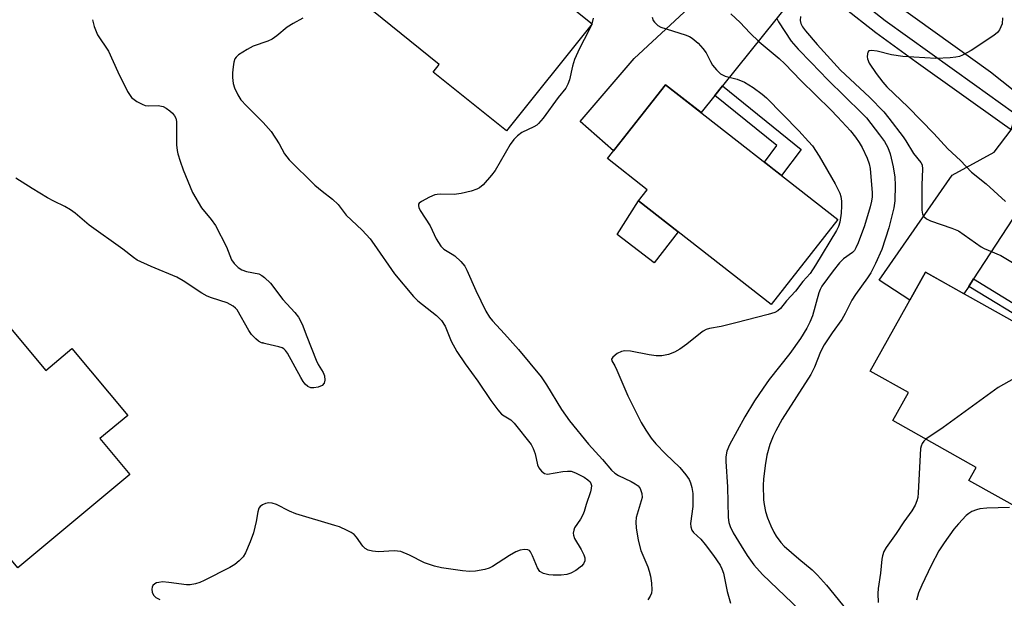
# Model space of a CAD drawing. Units: inches. Extents: x 1237766 to 1243766, y 521455 to 525456.
# Drawn here: x 1241022 to 1241265, y 523204 to 523346 of the extents above; entities that cross this region are included whole.
import ezdxf

# ---------------------------------------------------------------- set-up
doc = ezdxf.new("R2010")
doc.units = ezdxf.units.IN
doc.header["$MEASUREMENT"] = 0
for name, color, linetype in [('BLDG-Footprint', 5, 'Continuous'), ('CULTRL-Pad', 6, 'Continuous'), ('ELEV-Spot Elevation', 7, 'Continuous'), ('TRANS-Driveway', 251, 'Continuous'), ('TRANS-Non Street Sidewalk', 7, 'Continuous'), ('TRANS-Road', 130, 'Continuous'), ('TRANS-Street Sidewalk', 7, 'Continuous'), ('Undefined', 1, 'Continuous')]:
    doc.layers.add(name, color=color, linetype=linetype)

msp = doc.modelspace()

# ---------------------------------------------------------------- linework, layer by layer
at = {"layer": 'BLDG-Footprint'}
for points, elevation in [([(1241163.1, 523345.18), (1241142.01, 523318.84), (1241123.92, 523333.33), (1241125.41, 523335.19), (1241108.73, 523348.55), (1241113.05, 523353.94), (1241103.97, 523361.2), (1241119.25, 523380.28)], 355.45), ([(1241223.64, 523296.96), (1241207.23, 523276), (1241174.54, 523301.58), (1241176.68, 523304.32), (1241166.9, 523311.97), (1241181.16, 523330.2)], 352.58), ([(1241295.51, 523255.84), (1241276.18, 523221.34), (1241256.01, 523232.64), (1241257.8, 523235.85), (1241237.24, 523247.37), (1241241.11, 523254.28), (1241231.65, 523259.57), (1241245.31, 523283.96)], 345.92), ([(1241009.74, 523282.03), (1241028.36, 523259.75), (1241034.81, 523265.14), (1241048.57, 523248.67), (1241041.72, 523242.94), (1241049.09, 523234.12), (1241021.5, 523211.07), (1240995.56, 523242.12), (1240991.87, 523239.04), (1240978.06, 523255.56)], 357.77)]:
    msp.add_lwpolyline(points, close=True, dxfattribs=dict(at, elevation=elevation))
at = {"layer": 'CULTRL-Pad'}
msp.add_lwpolyline([(1241184.29, 523293.95), (1241178.41, 523286.31), (1241169.3, 523293.26), (1241174.54, 523301.58)], close=True, dxfattribs=at)
at = {"layer": 'ELEV-Spot Elevation'}
msp.add_point((1241081.86, 523266.59, 357.89), dxfattribs=at)
at = {"layer": 'TRANS-Driveway'}
for points in [[(1241225.99, 523359.18), (1241221.2, 523357.21), (1241217.11, 523355.53), (1241215.13, 523354.71), (1241195.23, 523329.9), (1241193.35, 523327.56), (1241189.95, 523323.32), (1241181.16, 523330.2), (1241168.39, 523313.88), (1241160.11, 523321.14), (1241173.48, 523336.65), (1241194.69, 523356.39), (1241201.1, 523360.63), (1241201.46, 523362.07), (1241202.1, 523367.4), (1241203.89, 523370.9), (1241205.85, 523374.73), (1241216.51, 523366.58)], [(1241284.23, 523316.41), (1241280.3, 523314.16), (1241276.56, 523312.03), (1241257.13, 523282.31), (1241255.94, 523280.48), (1241254.76, 523278.67), (1241245.31, 523283.96), (1241241.44, 523277.05), (1241233.86, 523281.99), (1241251.83, 523307.92), (1241262.25, 523313.58), (1241266.44, 523319.04), (1241267.54, 523322.98), (1241266.91, 523328.88), (1241272.51, 523324.52)]]:
    msp.add_lwpolyline(points, close=True, dxfattribs=at)
at = {"layer": 'TRANS-Non Street Sidewalk'}
for points in [[(1241193.35, 523327.56), (1241195.23, 523329.9), (1241214.6, 523314.22), (1241209.76, 523307.82), (1241207.95, 523309.24), (1241205.58, 523311.09), (1241208.64, 523315.21)], [(1241255.94, 523280.48), (1241257.13, 523282.31), (1241276.31, 523270.58), (1241274.23, 523267.76), (1241272.76, 523268.58), (1241270.86, 523269.65), (1241271.67, 523270.95)]]:
    msp.add_lwpolyline(points, close=True, dxfattribs=at)
at = {"layer": 'TRANS-Road'}
msp.add_lwpolyline([(1241266.91, 523328.88), (1241261.3, 523333.25), (1241233.42, 523353.38), (1241225.99, 523359.18), (1241216.51, 523366.58), (1241205.85, 523374.73), (1241162.61, 523407.79), (1241144.61, 523421.55), (1241099.05, 523456.38), (1241080.06, 523470.9), (1241061.09, 523485.4), (1241036.07, 523504.76), (1241014.68, 523521.32)], dxfattribs=at)
at = {"layer": 'TRANS-Street Sidewalk'}
msp.add_lwpolyline([(1241267.54, 523322.98), (1241266.44, 523319.04), (1241264.74, 523320.24), (1241243.03, 523335.78), (1241233.02, 523342.95), (1241217.11, 523355.53), (1241221.2, 523357.21), (1241235.34, 523346.03), (1241257.36, 523330.26), (1241266.97, 523323.38)], close=True, dxfattribs=at)
at = {"layer": 'Undefined'}
msp.add_line((1241163.02, 523345.24, 354), (1241162.91, 523344.95, 354), dxfattribs=at)
for points, elevation in [([(1241177.86, 523346.87), (1241178.16, 523346.06), (1241178.46, 523345.58), (1241179.3, 523344.82), (1241180.05, 523344.42), (1241186.06, 523342.48), (1241187.1, 523342.06), (1241187.73, 523341.7), (1241189.27, 523340.4), (1241190.41, 523339.16), (1241191.19, 523338.05), (1241192.25, 523335.9), (1241192.79, 523335.01), (1241193.72, 523333.9), (1241194.77, 523332.91), (1241195.89, 523332.31), (1241198.88, 523331.6), (1241200.65, 523330.82), (1241202.84, 523329.51), (1241205, 523327.9), (1241206.12, 523326.95), (1241214.04, 523318.82), (1241216.47, 523316.21), (1241217.41, 523315.09), (1241219.11, 523312.54), (1241223, 523305.75), (1241224.17, 523303.47), (1241224.41, 523302.65), (1241224.56, 523301.5), (1241224.59, 523300.31), (1241224.51, 523298.53), (1241224.18, 523296.3), (1241223.83, 523295.27), (1241223.36, 523294.26), (1241218.19, 523285.69), (1241216.89, 523283.68), (1241215.05, 523281.64), (1241213.25, 523279.27), (1241211.03, 523276.91), (1241209.5, 523275.06), (1241208.87, 523274.47), (1241208.14, 523274.06), (1241206.47, 523273.53), (1241198.5, 523271.46), (1241194.9, 523270.61), (1241192.02, 523270.08), (1241191.21, 523269.82), (1241190.49, 523269.45), (1241189.8, 523268.97), (1241186.43, 523266.2), (1241184.73, 523264.99), (1241183.44, 523264.24), (1241181.9, 523263.68), (1241180.3, 523263.34), (1241178.89, 523263.36), (1241177.18, 523263.6), (1241172.56, 523264.48), (1241171.13, 523264.55), (1241170.32, 523264.4), (1241169.27, 523263.89), (1241168.18, 523263.06), (1241167.86, 523262.52), (1241167.95, 523262.12), (1241168.7, 523260.87), (1241169.22, 523259.81), (1241171.89, 523253.52), (1241175.2, 523246.95), (1241176.31, 523245), (1241177.67, 523243.06), (1241178.77, 523241.68), (1241181.16, 523239.23), (1241184.74, 523235.78), (1241186.22, 523234.03), (1241187, 523232.83), (1241187.36, 523232.02), (1241187.71, 523230.89), (1241187.89, 523229.44), (1241187.89, 523226.2), (1241187.38, 523222), (1241187.43, 523221.16), (1241187.66, 523220.38), (1241188.1, 523219.79), (1241189.89, 523218.13), (1241190.99, 523216.82), (1241193.06, 523214.11), (1241194.63, 523211.77), (1241195.11, 523210.8), (1241195.48, 523209.79), (1241196.38, 523205.24), (1241197.22, 523202.39)], 352), ([(1241197.32, 523347.64), (1241199.58, 523345.5), (1241201.95, 523343.01), (1241204.28, 523340.81), (1241209.24, 523336.62), (1241210.63, 523335.35), (1241214.58, 523331.27), (1241221.95, 523324.01), (1241223.59, 523322.31), (1241226.77, 523318.81), (1241228.03, 523317.25), (1241228.96, 523315.91), (1241229.64, 523314.72), (1241230.88, 523312.08), (1241231.4, 523310.72), (1241231.66, 523309.58), (1241232.13, 523303.56), (1241232.13, 523302.52), (1241232.01, 523301.47), (1241231.67, 523300.06), (1241230.24, 523295.39), (1241228.68, 523291.23), (1241228.12, 523289.95), (1241227.76, 523289.36), (1241227.27, 523288.79), (1241225.08, 523287.24), (1241224.07, 523286.27), (1241222.53, 523284.31), (1241219.77, 523280.52), (1241219.31, 523279.67), (1241219.03, 523278.89), (1241217.47, 523273.23), (1241216.79, 523271.66), (1241216.03, 523270.19), (1241214.44, 523267.62), (1241211.87, 523263.96), (1241206.78, 523257.48), (1241205.23, 523255.37), (1241203.13, 523252.26), (1241200.75, 523248.31), (1241197, 523241.44), (1241196.32, 523239.86), (1241196.07, 523238.44), (1241196.08, 523237.27), (1241196.51, 523231.09), (1241196.67, 523223.53), (1241196.84, 523222.29), (1241197.16, 523221.28), (1241197.89, 523219.75), (1241199.81, 523216.48), (1241201.34, 523214.12), (1241202.96, 523211.85), (1241205.14, 523209.43), (1241214.31, 523200.61)], 350), ([(1241208.57, 523346.67), (1241209.04, 523345.67), (1241212.18, 523340.94), (1241213.88, 523338.95), (1241217.11, 523335.69), (1241221.19, 523331.36), (1241229.61, 523323.19), (1241230.72, 523322.03), (1241233.98, 523317.88), (1241235.2, 523316.2), (1241236.01, 523314.72), (1241236.57, 523313.12), (1241237.35, 523309.95), (1241237.75, 523307.42), (1241237.84, 523305.39), (1241237.76, 523301.57), (1241237.46, 523299.83), (1241236.28, 523294.92), (1241234.5, 523289.56), (1241232.97, 523286.15), (1241231.82, 523283.84), (1241230.98, 523282.56), (1241228.02, 523278.51), (1241227.16, 523277.08), (1241225.5, 523273.79), (1241224.65, 523272.33), (1241222.28, 523269.04), (1241220.3, 523266.09), (1241219.43, 523264.35), (1241217.95, 523260.54), (1241217.01, 523258.72), (1241209.95, 523247.73), (1241208.35, 523244.89), (1241207.75, 523243.58), (1241206.93, 523241.5), (1241206.19, 523238.84), (1241205.76, 523236.34), (1241205.38, 523232.92), (1241205.3, 523231.5), (1241205.37, 523227.84), (1241205.52, 523226.7), (1241205.88, 523224.98), (1241206.36, 523223.41), (1241207.14, 523221.41), (1241207.86, 523219.87), (1241208.44, 523218.88), (1241209.65, 523217.29), (1241210.43, 523216.44), (1241214.02, 523213.31), (1241217.33, 523210.58), (1241218.68, 523209.26), (1241220.91, 523206.77), (1241225.91, 523200.63)], 348), ([(1241214.47, 523347.04), (1241214.41, 523346.02), (1241214.56, 523345.3), (1241215, 523344.43), (1241215.71, 523343.49), (1241218.62, 523340.08), (1241224.36, 523333.79), (1241231.51, 523327.1), (1241235.01, 523323.49), (1241236.28, 523321.95), (1241239.81, 523317.31), (1241240.46, 523316.36), (1241242.3, 523313.27), (1241244.16, 523311.04), (1241244.44, 523310.43), (1241244.57, 523309.38), (1241244.37, 523305.52), (1241244.43, 523299.25), (1241244.59, 523298.27), (1241244.89, 523297.68), (1241245.5, 523297.17), (1241246.51, 523296.67), (1241251.81, 523294.85), (1241253.41, 523294.15), (1241258.98, 523290.23), (1241259.74, 523289.82), (1241263.87, 523288.05), (1241269.84, 523284.48)], 346), ([(1241039.87, 523346.23), (1241040.34, 523344.59), (1241041.13, 523342.46), (1241043.86, 523338.43), (1241046.11, 523333.36), (1241048.56, 523328.56), (1241048.99, 523327.78), (1241049.51, 523327.08), (1241050.15, 523326.55), (1241050.86, 523326.09), (1241052.11, 523325.4), (1241052.88, 523325.1), (1241053.72, 523324.98), (1241056.05, 523325.05), (1241057.28, 523324.81), (1241058.04, 523324.42), (1241058.99, 523323.73), (1241059.65, 523323.16), (1241060.15, 523322.56), (1241060.43, 523321.98), (1241060.59, 523321.15), (1241060.64, 523315.38), (1241060.74, 523314), (1241060.9, 523313.19), (1241061.47, 523311.31), (1241062.22, 523309.18), (1241064.59, 523303.64), (1241066.81, 523299.84), (1241069.19, 523296.93), (1241070.2, 523295.47), (1241072.92, 523290.22), (1241074.2, 523287.01), (1241074.79, 523286.11), (1241075.79, 523285.12), (1241076.73, 523284.52), (1241077.83, 523284.18), (1241080.87, 523283.53), (1241081.63, 523283.19), (1241082.32, 523282.7), (1241083.75, 523281.29), (1241086.84, 523277.2), (1241089.81, 523274), (1241090.7, 523272.88), (1241091.57, 523271.2), (1241092.71, 523268.11), (1241095.03, 523262.29), (1241095.56, 523261.23), (1241096.78, 523259.22), (1241097.11, 523258.44), (1241097.18, 523257.34), (1241096.99, 523256.58), (1241096.49, 523256.04), (1241095.5, 523255.6), (1241094.49, 523255.43), (1241093.73, 523255.49), (1241092.99, 523255.79), (1241092.37, 523256.33), (1241091.85, 523256.99), (1241091.23, 523258.01), (1241087.95, 523264), (1241087.45, 523264.7), (1241087.07, 523265.05), (1241086.66, 523265.3), (1241085.86, 523265.6), (1241081.56, 523266.58), (1241080.8, 523266.96), (1241080.13, 523267.52), (1241079.12, 523268.61), (1241078.43, 523269.57), (1241075.55, 523274.66), (1241075.19, 523275.1), (1241074.55, 523275.61), (1241073.06, 523276.38), (1241069.22, 523277.66), (1241068.16, 523278.08), (1241066.89, 523278.81), (1241062.22, 523281.87), (1241060.71, 523282.77), (1241054.34, 523285.34), (1241050.93, 523286.96), (1241050.01, 523287.6), (1241047.41, 523289.69), (1241039.06, 523295.6), (1241035.59, 523298.55), (1241034.47, 523299.38), (1241033.05, 523300.21), (1241030.37, 523301.48), (1241028.81, 523302.34), (1241025, 523304.61), (1241021, 523307.17)], 358), ([(1241091.75, 523346.57), (1241089.41, 523345.32), (1241087.9, 523344.4), (1241085.36, 523342.24), (1241084.21, 523341.43), (1241083.15, 523340.97), (1241079.54, 523339.74), (1241078.04, 523338.92), (1241075.89, 523337.55), (1241075.29, 523337.01), (1241075.01, 523336.57), (1241074.77, 523335.76), (1241074.59, 523334.6), (1241074.44, 523333.11), (1241074.43, 523331.94), (1241074.61, 523330.52), (1241074.93, 523329.45), (1241075.71, 523327.67), (1241076.47, 523326.49), (1241077.87, 523325), (1241081.99, 523320.91), (1241083.92, 523318.69), (1241085.91, 523315.58), (1241087.25, 523313.15), (1241088.35, 523311.65), (1241094.68, 523305.47), (1241096.49, 523303.92), (1241099.06, 523301.97), (1241100.5, 523300.63), (1241102.46, 523298.06), (1241106.41, 523294.36), (1241108.34, 523292.2), (1241109.38, 523290.8), (1241114.32, 523283.57), (1241119.03, 523277.94), (1241120.09, 523276.93), (1241124.73, 523273.28), (1241125.95, 523272.07), (1241126.83, 523270.64), (1241128.3, 523266.99), (1241129.72, 523264.46), (1241131.78, 523261.38), (1241134.92, 523257.09), (1241138.12, 523252.35), (1241139.83, 523250.07), (1241140.74, 523249.01), (1241141.39, 523248.52), (1241143.07, 523247.55), (1241143.88, 523246.78), (1241148.04, 523241.46), (1241148.55, 523240.5), (1241149.03, 523239.23), (1241149.66, 523236.45), (1241149.97, 523235.77), (1241150.6, 523234.94), (1241151.36, 523234.33), (1241152.09, 523234.18), (1241155.86, 523234.87), (1241157.04, 523234.95), (1241157.9, 523234.89), (1241158.98, 523234.52), (1241161.1, 523233.44), (1241162.07, 523232.81), (1241162.58, 523232.27), (1241162.81, 523231.88), (1241162.93, 523231.42), (1241162.89, 523230.64), (1241162.66, 523229.8), (1241161.58, 523226.69), (1241161.11, 523224.99), (1241160.8, 523224.17), (1241160.26, 523223.11), (1241158.75, 523220.91), (1241158.55, 523220.41), (1241158.42, 523219.62), (1241158.48, 523219.1), (1241158.75, 523218.34), (1241160.38, 523215.6), (1241161.04, 523214.3), (1241161.31, 523213.53), (1241161.32, 523212.77), (1241160.99, 523212.07), (1241160.45, 523211.46), (1241159.09, 523210.42), (1241157.86, 523209.73), (1241156.82, 523209.44), (1241155.49, 523209.29), (1241153.5, 523209.24), (1241152.39, 523209.34), (1241151.08, 523209.71), (1241150.2, 523210.21), (1241149.59, 523211.1), (1241148.4, 523214.07), (1241147.89, 523215.03), (1241147.61, 523215.34), (1241147.22, 523215.53), (1241146.45, 523215.59), (1241145.34, 523215.43), (1241144.26, 523215.03), (1241142.74, 523214.14), (1241138.52, 523211.39), (1241137.74, 523211.01), (1241136.63, 523210.68), (1241134.34, 523210.27), (1241132.89, 523210.16), (1241131.15, 523210.33), (1241125.92, 523211.06), (1241124.23, 523211.49), (1241121.77, 523212.34), (1241118.05, 523214.22), (1241115.95, 523215.07), (1241115.14, 523215.21), (1241114.3, 523215.24), (1241110.39, 523215.02), (1241108.96, 523215.19), (1241107.87, 523215.47), (1241107.15, 523215.88), (1241106.52, 523216.46), (1241104.98, 523218.65), (1241104.4, 523219.3), (1241103.7, 523219.79), (1241102.67, 523220.32), (1241100.79, 523221.15), (1241099.66, 523221.54), (1241090.07, 523224.42), (1241088.46, 523225.09), (1241085.24, 523226.67), (1241084.17, 523227.02), (1241083.36, 523227.08), (1241082.57, 523226.92), (1241081.83, 523226.62), (1241081.2, 523226.18), (1241080.94, 523225.81), (1241080.62, 523224.92), (1241080.23, 523222.52), (1241079.61, 523219.73), (1241078.8, 523217.53), (1241077.59, 523214.81), (1241077.01, 523213.79), (1241076.09, 523212.78), (1241075.03, 523211.91), (1241073.76, 523211.18), (1241067.42, 523207.98), (1241066.35, 523207.49), (1241065.29, 523207.14), (1241063.95, 523206.9), (1241063.1, 523206.89), (1241058.72, 523207.5), (1241057.12, 523207.59), (1241056.23, 523207.5), (1241055.68, 523207.36), (1241055.23, 523207.14), (1241054.78, 523206.69), (1241054.6, 523206.28), (1241054.52, 523205.83), (1241054.6, 523205.11), (1241054.96, 523204.35), (1241055.52, 523203.73), (1241056.52, 523203.25)], 356), ([(1241162.91, 523344.95), (1241162.3, 523343.54), (1241159.94, 523339.12), (1241158.75, 523336.42), (1241158.21, 523334.78), (1241157.51, 523331.38), (1241157.13, 523330.34), (1241156.62, 523329.35), (1241154.69, 523327.01), (1241150.98, 523321.96), (1241149.86, 523320.61), (1241149.44, 523320.23), (1241148.71, 523319.78), (1241145.79, 523318.45), (1241144.71, 523317.63), (1241143.75, 523316.67), (1241142.91, 523315.49), (1241139.19, 523309.02), (1241138.31, 523307.89), (1241136.19, 523305.55), (1241135.36, 523304.8), (1241134.63, 523304.41), (1241133.28, 523303.99), (1241130.76, 523303.39), (1241129.07, 523303.13), (1241125.7, 523303.23), (1241124.88, 523303.15), (1241124.34, 523303.01), (1241123.01, 523302.46), (1241120.98, 523301.43), (1241120.42, 523300.96), (1241120.31, 523300.77), (1241120.24, 523300.35), (1241120.33, 523299.89), (1241120.66, 523299.15), (1241123.13, 523295.43), (1241124.66, 523292.16), (1241125.76, 523290.43), (1241126.55, 523289.62), (1241128.62, 523288.45), (1241129.27, 523287.98), (1241130.75, 523286.6), (1241131.67, 523285.49), (1241132.22, 523284.47), (1241134.4, 523279.49), (1241136.89, 523274.4), (1241137.79, 523272.86), (1241138.51, 523271.97), (1241141.49, 523268.78), (1241144.92, 523264.9), (1241150.49, 523258.15), (1241151.81, 523256.21), (1241155.5, 523250.16), (1241157.53, 523247.3), (1241162.16, 523241.59), (1241165.64, 523237.8), (1241167.87, 523235.17), (1241168.68, 523234.46), (1241169.56, 523233.83), (1241172.74, 523232.34), (1241173.74, 523231.77), (1241174.42, 523231.26), (1241174.92, 523230.66), (1241175.35, 523229.45), (1241175.39, 523228.44), (1241173.99, 523223.47), (1241173.86, 523222.35), (1241173.93, 523220.97), (1241174.48, 523217.88), (1241175.06, 523215.37), (1241176.79, 523211.33), (1241177.16, 523210.28), (1241177.5, 523209), (1241177.74, 523207.31), (1241177.83, 523205.63), (1241177.7, 523204.83), (1241177.39, 523204.09), (1241176.82, 523203.17)], 354), ([(1241163.36, 523346.58), (1241163.02, 523345.24)], 354), ([(1241264.28, 523346.65), (1241264.17, 523345.22), (1241263.9, 523344.46), (1241263.52, 523343.74), (1241263.04, 523343.09), (1241262.16, 523342.35), (1241256.52, 523338.67), (1241254.43, 523337.48), (1241253.64, 523337.18), (1241252.8, 523336.98), (1241251.35, 523336.83), (1241247.81, 523336.68), (1241239.68, 523337.18), (1241236.87, 523337.53), (1241233.37, 523338.45), (1241231.98, 523338.67), (1241231.33, 523338.54), (1241231.1, 523338.24), (1241230.96, 523337.81), (1241230.9, 523337.06), (1241230.97, 523336.55), (1241231.4, 523335.54), (1241233.11, 523332.94), (1241234.77, 523330.79), (1241235.74, 523329.71), (1241241, 523324.7), (1241247.31, 523318.14), (1241250.84, 523314.35), (1241253.94, 523311.49), (1241256.67, 523308.63), (1241260.29, 523305.74), (1241265, 523301.37)], 344), ([(1241279.57, 523264.77), (1241263.22, 523255.55), (1241249.65, 523245.69), (1241245.38, 523242.81)], 346), ([(1241245.38, 523242.81), (1241244.88, 523242.34), (1241244.48, 523241.73), (1241244.21, 523241.05), (1241244.09, 523240.48), (1241243.49, 523229.59), (1241243.38, 523228.43), (1241243.18, 523227.6), (1241242.74, 523226.57), (1241241.91, 523225.1), (1241239.94, 523222.43), (1241238.04, 523219.52), (1241235.62, 523216.11), (1241235.06, 523215.1), (1241234.7, 523214.06), (1241234.53, 523213.22), (1241234.2, 523209.76), (1241233.59, 523205.98), (1241233.51, 523204.77), (1241233.62, 523202.54)], 346), ([(1241266, 523225.97), (1241260.41, 523225.83), (1241258.67, 523225.66), (1241257.83, 523225.4), (1241256.75, 523224.94), (1241256, 523224.49), (1241255.35, 523223.95), (1241253.4, 523221.89), (1241252.28, 523220.58), (1241249.87, 523217.21), (1241248.61, 523215.24), (1241246.66, 523211.64), (1241244.38, 523206.84), (1241243.58, 523204.95), (1241243.11, 523203.11)], 344)]:
    msp.add_lwpolyline(points, dxfattribs=dict(at, elevation=elevation))

doc.saveas('drawing.dxf')
